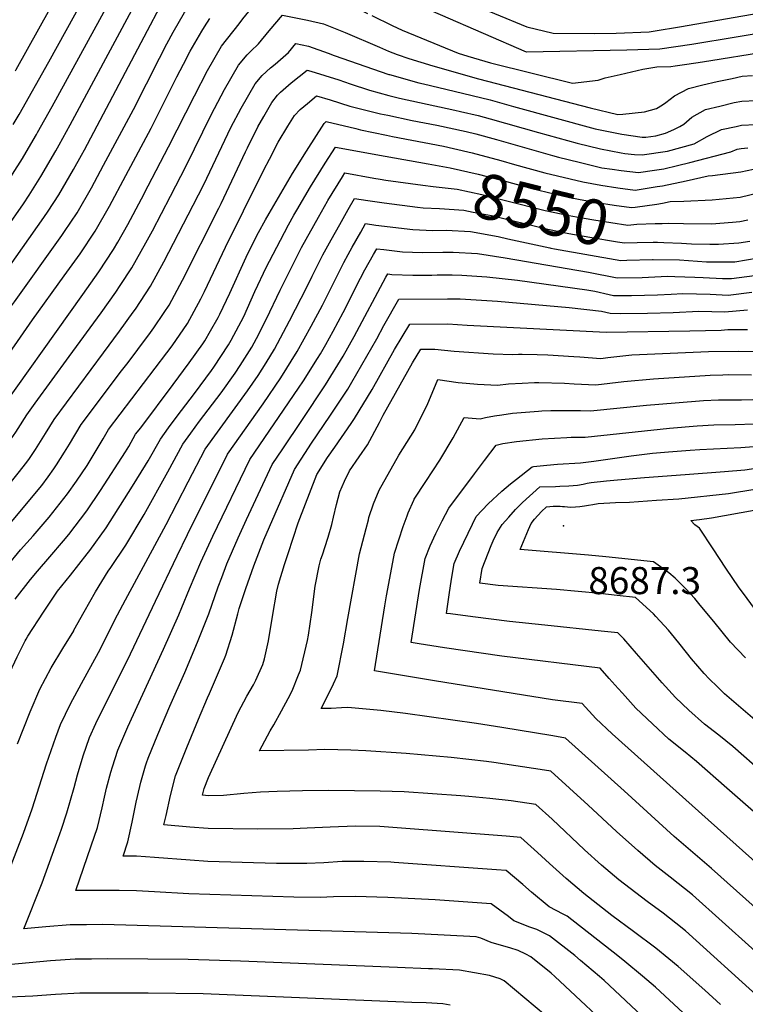
# Model space of a CAD drawing. Units: inches. Extents: x 2593660 to 2599307, y 1539659 to 1545028.
# Drawn here: x 2597280 to 2597744, y 1541378 to 1542006 of the extents above; entities that cross this region are included whole.
import ezdxf
from ezdxf.enums import TextEntityAlignment as Align

# ---------------------------------------------------------------- set-up
doc = ezdxf.new("R2010")
doc.units = ezdxf.units.IN
doc.header["$MEASUREMENT"] = 0
doc.layers.add('tile_2469_31_contour_10ft', color=232, linetype='Continuous')
doc.layers.add('tile_2469_31_spot_elev', color=173, linetype='Continuous')
doc.styles.add('Arial', font='arial.ttf')

msp = doc.modelspace()

# ---------------------------------------------------------------- linework, layer by layer
at = {"layer": 'tile_2469_31_contour_10ft'}
msp.add_line((2597514.04, 1541919.22, 8540), (2597541.36, 1541914.34, 8540), dxfattribs=at)
for points, elevation in [([(2597276.37, 1541939.35), (2597280.15, 1541945.87), (2597299.07, 1541979.48), (2597332.24, 1542039.63), (2597337.58, 1542048.93), (2597341.56, 1542055.3), (2597344.04, 1542059.22), (2597350.85, 1542069.46), (2597375.18, 1542104.64), (2597380.11, 1542116.23), (2597381.89, 1542120.49), (2597384.1, 1542126.22), (2597384.94, 1542129.92), (2597385.67, 1542134.08), (2597385.68, 1542134.11), (2597385.7, 1542134.1), (2597388.16, 1542133.29), (2597390.63, 1542132.45), (2597442.29, 1542114.63)], 8420), ([(2597291.15, 1541932.97), (2597291.85, 1541934.18), (2597301.13, 1541950.87), (2597341.41, 1542024.5), (2597347.21, 1542034.88), (2597355.44, 1542048.93), (2597357.15, 1542051.65), (2597360.87, 1542057.43), (2597366.28, 1542065.31), (2597381.64, 1542086.79), (2597383.71, 1542089.77), (2597385.66, 1542092.77), (2597392.54, 1542103.84), (2597393.25, 1542106.47), (2597394.07, 1542111.2), (2597394.95, 1542116.46), (2597453.96, 1542096.45)], 8430), ([(2597277.79, 1541973.7), (2597278.21, 1541974.42), (2597314.45, 1542039.63), (2597319.76, 1542048.93), (2597323.99, 1542055.79), (2597333.55, 1542070.75), (2597339.62, 1542079.72), (2597348.01, 1542092.46), (2597354.34, 1542102.16), (2597356.17, 1542106.56)], 8410), ([(2597320.03, 1541919.81), (2597321.97, 1541923.28), (2597363.96, 1542002.93), (2597368.09, 1542010.63), (2597377.49, 1542026.82), (2597381.86, 1542033.43), (2597387.25, 1542041.32), (2597395.23, 1542052.34), (2597410.74, 1542074.45), (2597412.8, 1542077.75), (2597413.26, 1542079.63), (2597413.51, 1542081.17), (2597417.89, 1542079.68), (2597423.66, 1542077.69), (2597427.02, 1542076.66), (2597433.41, 1542074.84), (2597455.06, 1542069.21), (2597473.08, 1542064.85), (2597474.46, 1542064.5)], 8450), ([(2597334.1, 1541913.31), (2597353.28, 1541948.95), (2597369.8, 1541981.83), (2597374.48, 1541990.8), (2597378.47, 1541998.3), (2597385.72, 1542010.81), (2597387.86, 1542014.49), (2597392.18, 1542021), (2597401.12, 1542033.68), (2597413.95, 1542051.72), (2597422.52, 1542063.36), (2597433.89, 1542060.04), (2597441.89, 1542057.87), (2597450.24, 1542055.7), (2597456.4, 1542054.33), (2597467.4, 1542052.04), (2597477.24, 1542050.33), (2597484.22, 1542049.29)], 8460), ([(2597362.57, 1541900.13), (2597375.53, 1541925.1), (2597392.06, 1541957.77), (2597400.49, 1541973.91), (2597409.46, 1541989.44), (2597420.65, 1542003.75), (2597423.1, 1542006.88), (2597439.72, 1542027.27), (2597462.58, 1542023.43), (2597471.01, 1542022.01), (2597473.77, 1542021.54), (2597484.35, 1542018.73), (2597489.29, 1542016.62), (2597498.07, 1542012.7), (2597502.62, 1542010.34)], 8480), ([(2597521.67, 1542021.68), (2597604, 1541985.73), (2597604.15, 1541985.7), (2597668.28, 1541986.98), (2597689.45, 1541987.76), (2597699.68, 1541989.11), (2597709.84, 1541990.59), (2597738.23, 1541995.34), (2597826.68, 1542010.37)], 8470), ([(2597563.17, 1542018.89), (2597604.39, 1542001.65), (2597621.17, 1541997.77), (2597647.94, 1541997.58), (2597661.56, 1541997.75), (2597682.69, 1541998.6), (2597686.38, 1541999.18), (2597702.08, 1542001.8), (2597823.44, 1542022.99)], 8460), ([(2597305.71, 1541926.44), (2597312.8, 1541939.2), (2597353.6, 1542015.12)], 8440), ([(2597348.29, 1541906.74), (2597364.4, 1541937.03), (2597380.91, 1541969.92), (2597385.04, 1541977.82), (2597389.41, 1541986.11), (2597396.8, 1541998.88), (2597398.52, 1542001.82), (2597401.89, 1542007.02)], 8470), ([(2597376.72, 1541893.59), (2597386.75, 1541913.08), (2597402.9, 1541945.61), (2597411.28, 1541961.8), (2597420.21, 1541977.36), (2597425.87, 1541983.82), (2597428.23, 1541986.18), (2597433, 1541990.8), (2597439.94, 1541999.2), (2597448.33, 1542009.23), (2597452.69, 1542008.41), (2597462.27, 1542006.42), (2597464.26, 1542005.99), (2597474.45, 1542003.69), (2597484.15, 1541999.81), (2597488.43, 1541998.07), (2597510.41, 1541988.7)], 8490), ([(2597505.43, 1542008.89), (2597518.32, 1542002.62), (2597524.85, 1541999.66), (2597560.64, 1541984.91), (2597566.71, 1541982.97), (2597581.26, 1541978.86), (2597633.54, 1541965.67), (2597649.92, 1541967.75), (2597654.55, 1541969.12), (2597663.99, 1541971.4), (2597678.47, 1541974.77), (2597687.42, 1541976.3), (2597696.46, 1541976.52), (2597699.13, 1541976.85), (2597706.65, 1541977.95), (2597716.77, 1541979.48), (2597758.98, 1541986.14)], 8480), ([(2597391.24, 1541887.81), (2597398.04, 1541900.98), (2597415.44, 1541937.45), (2597421.91, 1541949.87), (2597430.85, 1541965.42), (2597435.41, 1541970.57), (2597440.8, 1541975.5), (2597443.76, 1541978.01), (2597452.13, 1541985.44), (2597456.93, 1541991.19), (2597464.99, 1541989.31), (2597477.55, 1541984.88), (2597481.41, 1541983.4), (2597516.36, 1541971.35), (2597516.69, 1541971.26)], 8500), ([(2597510.41, 1541988.7), (2597516.05, 1541986.3), (2597521.53, 1541984.16), (2597528.99, 1541981.56), (2597544.36, 1541976.75), (2597573.61, 1541968.6), (2597644.91, 1541949.99), (2597662.6, 1541945.87), (2597665.67, 1541946.06), (2597679.65, 1541947.49), (2597687.19, 1541949.53), (2597691.03, 1541951.88), (2597693.18, 1541953.44), (2597698.8, 1541957.77), (2597707.65, 1541962.32), (2597716.84, 1541964.63), (2597726.12, 1541966.83), (2597735.53, 1541968.86), (2597741.97, 1541970.15), (2597748.66, 1541970.59)], 8490), ([(2597407.72, 1541886.05), (2597409.21, 1541889), (2597424.66, 1541921.86), (2597425.93, 1541924.47), (2597432.69, 1541937.95), (2597436.38, 1541944.52), (2597441.53, 1541953.43), (2597445.25, 1541958.03), (2597447.03, 1541960.07), (2597453.87, 1541966.02), (2597464.12, 1541974.05), (2597466.41, 1541973.37), (2597484.44, 1541967.85), (2597491.57, 1541965.44), (2597503.92, 1541961.28), (2597516.39, 1541957.95)], 8510), ([(2597516.69, 1541971.26), (2597535.38, 1541966.04), (2597538.51, 1541965.36), (2597558.02, 1541960.68), (2597581.01, 1541955.14), (2597596.01, 1541950.83), (2597648.09, 1541936.6), (2597665.04, 1541933.2), (2597678.11, 1541931.36), (2597680.4, 1541931.19), (2597686.96, 1541932.14), (2597693, 1541933.9), (2597698.26, 1541936.11), (2597702.13, 1541938.09), (2597704.75, 1541939.67), (2597709.9, 1541943.99), (2597718.49, 1541948.87), (2597727.69, 1541951.16), (2597736.99, 1541953.33), (2597741.73, 1541954.37), (2597750.94, 1541954.66)], 8500), ([(2597423.5, 1541884.35), (2597436.52, 1541910.48), (2597440.03, 1541917.29), (2597445.59, 1541928.05), (2597451.71, 1541938.35), (2597456.08, 1541945.22), (2597459.74, 1541948.86), (2597464.24, 1541952.71), (2597470.14, 1541957.67), (2597478.71, 1541955.04), (2597491.36, 1541951.13), (2597510.93, 1541946.27), (2597515.62, 1541945.27)], 8520), ([(2597516.39, 1541957.95), (2597523.14, 1541956.14), (2597535.83, 1541953.4), (2597558.36, 1541948.53), (2597562.12, 1541947.77), (2597573.43, 1541945.1), (2597581.06, 1541943.01), (2597611.91, 1541934.2), (2597636.65, 1541927.56), (2597651.53, 1541923.88), (2597664.68, 1541921.18), (2597667.03, 1541920.84), (2597673.28, 1541920.31), (2597678.12, 1541919.96), (2597694.33, 1541922.27), (2597711.45, 1541926.94), (2597719.74, 1541931.77), (2597728.77, 1541936.1), (2597738.12, 1541938.2), (2597741.5, 1541938.96), (2597750.72, 1541939.43)], 8510), ([(2597515.62, 1541945.27), (2597531.19, 1541941.97), (2597546.93, 1541938.87), (2597565.8, 1541935), (2597571.86, 1541933.37), (2597585.16, 1541929.7), (2597620.88, 1541919.54), (2597624.7, 1541918.52), (2597637.82, 1541915.32), (2597652.3, 1541911.81), (2597658.96, 1541910.76), (2597664.81, 1541909.9), (2597675.84, 1541908.73), (2597685.94, 1541910.14), (2597692.06, 1541911.05), (2597700.69, 1541913.09), (2597708.63, 1541915.14), (2597734.68, 1541922.01), (2597738.83, 1541923.61), (2597741.28, 1541924.14), (2597745.73, 1541924.52)], 8520), ([(2597439.92, 1541882.59), (2597454.76, 1541908.17), (2597463.67, 1541922.44), (2597474.89, 1541939.95), (2597476.16, 1541941.29), (2597495.18, 1541936.72), (2597498.2, 1541935.98), (2597514.85, 1541932.56)], 8530), ([(2597050.18, 1541594.8), (2597052.94, 1541600.04), (2597056.03, 1541604.52), (2597058.89, 1541608.59), (2597060.16, 1541610.32), (2597079.54, 1541634.89), (2597109.86, 1541672.71), (2597152.41, 1541728.61), (2597176.92, 1541758.89), (2597181.01, 1541764.07), (2597185.01, 1541769.18), (2597190.03, 1541776.07), (2597206.9, 1541800.89), (2597218.04, 1541818.3), (2597230.76, 1541839.52), (2597237.93, 1541851.12), (2597248.33, 1541866.37), (2597259.84, 1541882.97), (2597270.67, 1541899.35), (2597275.9, 1541907.61), (2597282.3, 1541917.75), (2597289.06, 1541929.37), (2597291.15, 1541932.97)], 8430), ([(2597514.85, 1541932.56), (2597518.6, 1541931.79), (2597551.19, 1541925.49), (2597557.6, 1541924.12), (2597569.63, 1541921.32), (2597587.81, 1541916.39), (2597596.5, 1541913.78), (2597615.91, 1541908.56), (2597640.31, 1541902.73), (2597651.66, 1541900.63), (2597662.58, 1541898.91), (2597673.57, 1541897.5), (2597687.81, 1541899.69), (2597691.19, 1541900.31), (2597706.24, 1541903.36), (2597720.29, 1541906.53), (2597722.98, 1541906.72), (2597741.06, 1541909.07), (2597753.28, 1541911.78)], 8530), ([(2597249.7, 1541841.03), (2597251.16, 1541843.32), (2597261.68, 1541858.5), (2597271.63, 1541872.45), (2597282.86, 1541888.77), (2597286.43, 1541894.28), (2597293.93, 1541906.12), (2597303.53, 1541922.5), (2597305.71, 1541926.44)], 8440), ([(2597455.65, 1541881.43), (2597457.48, 1541884.71), (2597466.24, 1541899.61), (2597475.58, 1541914.69), (2597482.18, 1541924.9), (2597514.04, 1541919.22)], 8540), ([(2597262.42, 1541832.37), (2597264.47, 1541835.47), (2597295.94, 1541879.94), (2597298.66, 1541884.05), (2597305.52, 1541894.54), (2597314.9, 1541910.59), (2597320.03, 1541919.81)], 8450), ([(2597275.33, 1541823.59), (2597277.13, 1541826.23), (2597307.45, 1541868.43), (2597309.2, 1541871.06), (2597317.12, 1541882.93), (2597326.32, 1541898.86), (2597334.1, 1541913.31)], 8460), ([(2597541.36, 1541914.34), (2597555.54, 1541911.81), (2597573.35, 1541907.75), (2597591.42, 1541902.9), (2597607.72, 1541898.46), (2597621.94, 1541895.03), (2597628.18, 1541893.54), (2597638.53, 1541891.48), (2597649.42, 1541889.6), (2597660.34, 1541887.87), (2597671.29, 1541886.27), (2597673.56, 1541886.58), (2597687.5, 1541888.58), (2597691.03, 1541889.24)], 8540), ([(2597125.35, 1541592.16), (2597129.4, 1541600.04), (2597140.59, 1541616.22), (2597142.9, 1541619.24), (2597151.25, 1541630.09), (2597174, 1541657.16), (2597193.76, 1541682.24), (2597215.51, 1541710.29), (2597224.48, 1541722.55), (2597288.65, 1541814.71), (2597308.98, 1541842.73), (2597319.1, 1541856.78), (2597328.78, 1541871.27), (2597337.93, 1541887.25), (2597348.29, 1541906.74)], 8470), ([(2597477.08, 1541890.4), (2597477.39, 1541890.94), (2597486.6, 1541905.98), (2597488.2, 1541908.52), (2597506.67, 1541905.12), (2597510.71, 1541904.47)], 8550), ([(2597510.71, 1541904.47), (2597514.39, 1541903.89), (2597537.99, 1541900.61)], 8550), ([(2597145.06, 1541593.29), (2597148.61, 1541600.04), (2597149.52, 1541601.37), (2597158.29, 1541614.14), (2597165.97, 1541623.85), (2597169.49, 1541628.24), (2597191.02, 1541654.46), (2597230.98, 1541705.61), (2597239.96, 1541717.87), (2597261.14, 1541747.4), (2597320.84, 1541830.86), (2597331, 1541845.25), (2597340.45, 1541859.61), (2597343.17, 1541864.34), (2597349.61, 1541875.58), (2597358.34, 1541891.97), (2597362.57, 1541900.13)], 8480), ([(2597537.99, 1541900.61), (2597544.52, 1541899.71), (2597559.9, 1541898.09), (2597575.74, 1541894.65), (2597613.6, 1541885.11), (2597616.22, 1541884.48), (2597631.58, 1541881.27), (2597636.27, 1541880.34), (2597647.17, 1541878.5), (2597669.01, 1541875.04), (2597674.62, 1541875.81), (2597686.42, 1541876.15), (2597690.85, 1541876.26)], 8550), ([(2597165.08, 1541595.65), (2597167.39, 1541600.04), (2597172.32, 1541607.12), (2597177.28, 1541614.14), (2597180.58, 1541618.29), (2597207.87, 1541651.78), (2597222.63, 1541671.07), (2597246.65, 1541700.86), (2597267.93, 1541728.86), (2597273.62, 1541736.43), (2597278, 1541742.92), (2597279.42, 1541745.2), (2597285.13, 1541754), (2597290.46, 1541761.38), (2597312.12, 1541791.24), (2597332.59, 1541819.12), (2597341.97, 1541832.36), (2597344.7, 1541836.51), (2597352.14, 1541847.92), (2597361.14, 1541863.71), (2597365.32, 1541871.45), (2597376.72, 1541893.59)], 8490), ([(2597343.05, 1541626.2), (2597348, 1541635.91), (2597374.08, 1541683.93), (2597388.17, 1541711.23), (2597398.9, 1541731.97), (2597426, 1541769.2), (2597432.74, 1541779.08), (2597437.93, 1541787.22), (2597443.35, 1541795.8), (2597452.76, 1541813.93), (2597464.05, 1541835.94), (2597467.26, 1541842.43), (2597474.15, 1541856.06), (2597479.47, 1541865.77), (2597484.89, 1541875.44), (2597490.34, 1541885.11), (2597494.45, 1541892.21), (2597502.97, 1541890.8), (2597513.3, 1541889.42), (2597534.56, 1541886.65)], 8560), ([(2597691.03, 1541889.24), (2597695.98, 1541890.18), (2597704.69, 1541890.47), (2597722.75, 1541891.29), (2597740.82, 1541892.97), (2597753.04, 1541895.98)], 8540), ([(2597185.28, 1541598.03), (2597186.33, 1541600.04), (2597190.38, 1541605.72), (2597195.28, 1541612.49), (2597203.66, 1541622.92), (2597220.64, 1541643.21), (2597280.46, 1541717.84), (2597284.19, 1541722.68), (2597286.23, 1541725.34), (2597287.98, 1541727.96), (2597290.58, 1541731.86), (2597296.94, 1541742.06), (2597302.46, 1541750.89), (2597333.99, 1541793.55), (2597344.29, 1541807.42), (2597352.96, 1541819.48), (2597354.39, 1541821.49), (2597363.99, 1541836.06), (2597372.62, 1541851.73), (2597391.24, 1541887.81)], 8500), ([(2597267.31, 1541676.47), (2597283.99, 1541696.13), (2597292.32, 1541706.02), (2597294.57, 1541708.89), (2597298.73, 1541714.35), (2597302.32, 1541719.56), (2597304.04, 1541722.13), (2597309.1, 1541730.05), (2597312.2, 1541735.2), (2597319.79, 1541747.79), (2597345.58, 1541781.98), (2597349.74, 1541787.37), (2597355.99, 1541795.71), (2597364.09, 1541806.64), (2597366.25, 1541809.63), (2597372.77, 1541819.33), (2597375.95, 1541824.1), (2597384.44, 1541839.91), (2597407.72, 1541886.05)], 8510), ([(2597314.96, 1541616.07), (2597315.14, 1541616.37), (2597321.76, 1541628.26), (2597328.93, 1541641), (2597337.05, 1541654.11), (2597338.67, 1541656.39), (2597348.22, 1541670.82), (2597360, 1541690.38), (2597375.19, 1541717.6), (2597384.63, 1541735.19), (2597389.84, 1541742.28), (2597395.43, 1541749.83), (2597409.22, 1541768.02), (2597418.07, 1541780.52), (2597421.33, 1541785.41), (2597428.84, 1541797.22), (2597431.69, 1541802.66), (2597438.1, 1541815.37), (2597446.82, 1541833.6), (2597460.6, 1541860.83), (2597471.29, 1541880.23), (2597477.08, 1541890.4)], 8550), ([(2597534.56, 1541886.65), (2597538.15, 1541886.19), (2597548.56, 1541885.67), (2597564.18, 1541884.62), (2597570.24, 1541883.46), (2597581.8, 1541881.19), (2597617.82, 1541872.5), (2597631.31, 1541869.73), (2597644.62, 1541867.41), (2597662.32, 1541864.52), (2597666.74, 1541863.81), (2597674.98, 1541864.09), (2597685.09, 1541864.22), (2597687.87, 1541864.17)], 8560), ([(2597236.36, 1541604.03), (2597241.13, 1541610.53), (2597242.53, 1541613.16), (2597250.01, 1541625.97), (2597258.01, 1541638.59), (2597266.72, 1541650.27), (2597272.27, 1541657.18), (2597281.08, 1541667.8), (2597288.99, 1541676.68), (2597299.41, 1541688.61), (2597311.07, 1541703.49), (2597316.68, 1541711.52), (2597323.48, 1541721.6), (2597326.8, 1541726.87), (2597333.7, 1541738.64), (2597337.13, 1541744.68), (2597374.5, 1541793.61), (2597377.79, 1541798.09), (2597387.65, 1541812.4), (2597396.26, 1541828.08), (2597398.51, 1541832.73), (2597411.88, 1541861.04), (2597423.5, 1541884.35)], 8520), ([(2597277.67, 1541636.17), (2597287.48, 1541648.83), (2597291.81, 1541654.15), (2597299.69, 1541663.22), (2597308.45, 1541673.52), (2597311.91, 1541677.62), (2597323.37, 1541692.68), (2597332.02, 1541705.75), (2597348.05, 1541730.44), (2597350.12, 1541733.72), (2597354.46, 1541741.57), (2597357.86, 1541745.74), (2597378.52, 1541773.3), (2597388.84, 1541787.1), (2597397.4, 1541799.39), (2597398.72, 1541801.33), (2597402.37, 1541807.57), (2597407.24, 1541816.09), (2597408.4, 1541818.28), (2597414.74, 1541831.66), (2597425.25, 1541854.73), (2597429.45, 1541863.33), (2597433.12, 1541870.5), (2597437.52, 1541878.46), (2597439.92, 1541882.59)], 8530), ([(2597283.99, 1541609.63), (2597284.56, 1541610.74), (2597285.63, 1541612.58), (2597295.72, 1541627.9), (2597304.64, 1541641.33), (2597312.92, 1541651.59), (2597323.63, 1541665.2), (2597325.18, 1541667.31), (2597335.72, 1541681.82), (2597352.51, 1541708.41), (2597360.86, 1541721.76), (2597362.58, 1541724.5), (2597370.37, 1541738.41), (2597375.5, 1541745.57), (2597381.03, 1541753.08), (2597392.07, 1541767.67), (2597402.96, 1541782.3), (2597404.48, 1541784.49), (2597413.92, 1541798.68), (2597415.64, 1541801.71), (2597423.65, 1541816.78), (2597430.75, 1541832.68), (2597438.16, 1541848.43), (2597439.99, 1541852.03), (2597447, 1541865.61), (2597452.25, 1541875.35), (2597455.65, 1541881.43)], 8540), ([(2597367.21, 1541634.9), (2597381.03, 1541663.91), (2597387.77, 1541677.57), (2597413.16, 1541728.75), (2597436.01, 1541761.01), (2597447.3, 1541777.66), (2597457.84, 1541794.38), (2597466.64, 1541810.54), (2597473.86, 1541824.05), (2597480.68, 1541837.71), (2597487.58, 1541851.33), (2597490.36, 1541856.35), (2597492.96, 1541861.02), (2597498.39, 1541870.69), (2597501.49, 1541876.14), (2597508.07, 1541875.18), (2597531.62, 1541872.31), (2597544.35, 1541871.79), (2597552.95, 1541871.86), (2597568.5, 1541871.05), (2597586.04, 1541867.85), (2597592.29, 1541866.35), (2597619.18, 1541860.54), (2597619.7, 1541860.44)], 8570), ([(2597690.85, 1541876.26), (2597695.26, 1541876.36), (2597704.47, 1541876.08), (2597722.52, 1541875.9), (2597735.89, 1541877.02), (2597740.59, 1541877.44), (2597745.58, 1541878.46)], 8550), ([(2597389.04, 1541642.77), (2597396.15, 1541659.84), (2597403.85, 1541676.53), (2597427.43, 1541725.53), (2597458.64, 1541771.09), (2597461.77, 1541775.77), (2597470.76, 1541790.01), (2597472.57, 1541792.94), (2597476, 1541798.86), (2597480.76, 1541807.35), (2597487.07, 1541819.4), (2597498.17, 1541841.22), (2597501, 1541846.61), (2597506.4, 1541856.29), (2597508.53, 1541860.07), (2597513.13, 1541859.48), (2597524.93, 1541858.1), (2597537.72, 1541857.71), (2597550.74, 1541857.8), (2597557.41, 1541857.85), (2597572.97, 1541856.97), (2597590.54, 1541854.23), (2597643.82, 1541845.05), (2597662.18, 1541841.36), (2597678.05, 1541841.68), (2597694.32, 1541842.44), (2597698.93, 1541842.34), (2597711.71, 1541841.95), (2597717.06, 1541841.6), (2597729.47, 1541841.06), (2597735.22, 1541841.05), (2597749.96, 1541842.88)], 8580), ([(2597619.7, 1541860.44), (2597622.05, 1541859.98), (2597664.46, 1541852.59), (2597668.24, 1541852.66), (2597684.66, 1541853.26), (2597685.19, 1541853.25)], 8570), ([(2597687.87, 1541864.17), (2597691.94, 1541864.09), (2597703.25, 1541863.64), (2597709.67, 1541863.22), (2597721.38, 1541862.94), (2597726.87, 1541862.95), (2597739.83, 1541863.78), (2597747.01, 1541864.93)], 8560), ([(2597685.19, 1541853.25), (2597701.94, 1541852.89), (2597719.12, 1541851.75), (2597731.08, 1541851.69), (2597737.39, 1541851.73), (2597752.26, 1541854.22)], 8570), ([(2597409.53, 1541650.15), (2597412.75, 1541658.76), (2597419.95, 1541675.48), (2597425.29, 1541687.08), (2597441.7, 1541722.3), (2597448.5, 1541732.31), (2597460.7, 1541750.42), (2597475.91, 1541773.02), (2597487.22, 1541791.5), (2597494.19, 1541803.92), (2597514.4, 1541841.89), (2597515.58, 1541844), (2597518.15, 1541843.69), (2597531.57, 1541843.2), (2597543.76, 1541843.22), (2597547.16, 1541843.33), (2597556.68, 1541843.29), (2597562.83, 1541843.26), (2597569.33, 1541842.82), (2597578.96, 1541842.14), (2597598.44, 1541839.99), (2597642.71, 1541833.72), (2597647.89, 1541832.98), (2597657.02, 1541830.71), (2597659.91, 1541830.13), (2597671.36, 1541830.19), (2597687.94, 1541830.6), (2597696.64, 1541831.05), (2597704.2, 1541831.39), (2597721.55, 1541830.94), (2597733.07, 1541830.45), (2597748.11, 1541832.3)], 8590), ([(2597429.98, 1541657.52), (2597430.02, 1541657.63), (2597436.49, 1541674.1), (2597440.13, 1541682.53), (2597455.96, 1541719.08), (2597466.8, 1541735.97), (2597478.56, 1541753.18), (2597490.16, 1541770.31), (2597492.74, 1541774.77), (2597508.59, 1541802.51), (2597513.18, 1541811.02), (2597522.62, 1541827.93), (2597553.85, 1541828.08), (2597561.87, 1541827.98), (2597585.78, 1541826.59), (2597631.58, 1541822.47), (2597652.19, 1541820.26), (2597657.63, 1541818.9), (2597664.59, 1541818.78), (2597681.48, 1541818.86), (2597698.03, 1541819.31), (2597714.29, 1541820.09), (2597730.92, 1541819.82), (2597745.52, 1541820.99)], 8600), ([(2597451.92, 1541665.42), (2597458.39, 1541685.02), (2597470.23, 1541715.86), (2597477.05, 1541726.82), (2597481.74, 1541733.28), (2597492.33, 1541748.46), (2597494.37, 1541751.63), (2597505.65, 1541770.11), (2597519.94, 1541795.59), (2597529.67, 1541811.86), (2597553.93, 1541812.17), (2597566.33, 1541811.22), (2597655.16, 1541806.68), (2597708.51, 1541807.58), (2597728.52, 1541807.99), (2597732.95, 1541808.41), (2597745.43, 1541808.53)], 8610), ([(2597477.51, 1541675.89), (2597479.83, 1541684.02), (2597480.95, 1541688.6), (2597482.91, 1541696.74), (2597485, 1541704.71), (2597487.94, 1541711.54), (2597491.16, 1541718.12), (2597497.39, 1541727.13), (2597502.57, 1541734.83), (2597510.41, 1541748.98), (2597512.67, 1541753.67), (2597531.35, 1541787.18), (2597536.71, 1541795.8), (2597545.76, 1541795.92), (2597558.04, 1541794.71), (2597582.93, 1541793), (2597595.56, 1541792.54), (2597599.06, 1541792.62), (2597601.44, 1541792.7), (2597610.98, 1541792.42), (2597617.83, 1541792.18), (2597634.5, 1541791.2), (2597638.22, 1541790.91), (2597651.8, 1541789.93), (2597656.29, 1541790.48), (2597671.54, 1541792.28), (2597720.5, 1541794.32), (2597739.69, 1541794.69), (2597768.15, 1541794.35)], 8620), ([(2597503.24, 1541686.99), (2597503.6, 1541688.37), (2597506.55, 1541697.05), (2597510.17, 1541705.79), (2597522.68, 1541728.15), (2597532.92, 1541744.48), (2597536.61, 1541751.74), (2597540.72, 1541760.04), (2597547.66, 1541776.44), (2597560.68, 1541774.58), (2597565.66, 1541774.11), (2597572.98, 1541773.46), (2597585.61, 1541773.01), (2597592.81, 1541773.8), (2597601.56, 1541774.26), (2597609.42, 1541774.59), (2597612.08, 1541774.68), (2597628.47, 1541774.18), (2597634.79, 1541773.81), (2597648.43, 1541773.19), (2597666.39, 1541775.28), (2597685.38, 1541777), (2597721.48, 1541779.33), (2597729.72, 1541779.59), (2597733.54, 1541779.67), (2597748.05, 1541779.53)], 8630), ([(2597532.17, 1541699.48), (2597532.41, 1541700.03), (2597539.98, 1541711.37), (2597548.92, 1541725.11), (2597557.4, 1541739.19), (2597564.35, 1541752.28), (2597574.65, 1541751.49), (2597578.1, 1541752.32), (2597583.7, 1541753.25), (2597588.49, 1541754.01), (2597595.36, 1541755.03), (2597611.9, 1541756.36), (2597613.99, 1541756.49), (2597619.76, 1541756.73), (2597622.62, 1541756.84), (2597638.82, 1541756.65), (2597645.07, 1541756.44), (2597680.91, 1541760.23), (2597699.24, 1541761.7), (2597717.4, 1541763.1), (2597726.79, 1541763.51), (2597729.51, 1541763.61), (2597741.5, 1541763.65), (2597756.06, 1541763.87)], 8640), ([(2597570.95, 1541716.21), (2597577.33, 1541724.8), (2597584.93, 1541734.65), (2597589.2, 1541735.56), (2597597.83, 1541736.95), (2597614.32, 1541738.58), (2597622.15, 1541739.16), (2597630.02, 1541739.5), (2597632.79, 1541739.63), (2597641.71, 1541739.7), (2597695.49, 1541745.48), (2597713.35, 1541746.95), (2597723.84, 1541747.49), (2597737.52, 1541747.82), (2597749.62, 1541748.28)], 8650), ([(2597755.43, 1541525.22), (2597736.11, 1541542.25), (2597727.05, 1541549.46), (2597717.88, 1541556.51), (2597707.85, 1541565.34), (2597699.45, 1541573.45), (2597697.28, 1541575.77), (2597690.85, 1541582.86), (2597674.49, 1541601.6), (2597666.33, 1541610.95), (2597662.56, 1541614.78), (2597651.99, 1541615.91), (2597615.99, 1541619.75), (2597593.27, 1541621.91), (2597569.87, 1541624.88), (2597555.61, 1541626.78), (2597553.22, 1541627.12), (2597554.75, 1541639.05), (2597556.4, 1541649.01), (2597558.1, 1541658.97), (2597561.43, 1541667), (2597569.64, 1541684.21), (2597571.98, 1541688.96), (2597579.77, 1541697.22), (2597588.41, 1541705.21), (2597593.91, 1541709.82), (2597597.83, 1541712.95), (2597607.78, 1541720.86), (2597608.81, 1541721), (2597617.14, 1541721.92), (2597623.94, 1541722.46), (2597638.77, 1541723.3), (2597647.21, 1541724.43), (2597671.1, 1541727.76), (2597684.74, 1541729.39), (2597695.04, 1541730.26), (2597708.74, 1541731.3)], 8660), ([(2597708.74, 1541731.3), (2597714.88, 1541731.76), (2597741.15, 1541733.03), (2597749.56, 1541733.7)], 8660), ([(2597779.91, 1541533.55), (2597730.75, 1541575.87), (2597726.17, 1541580.25), (2597720.83, 1541585.37), (2597717.66, 1541588.83), (2597709.54, 1541598.13), (2597702.44, 1541607.21), (2597698.75, 1541611.74), (2597694.91, 1541616.41), (2597686.93, 1541625.25), (2597685.46, 1541626.78), (2597673.92, 1541637.4), (2597662.2, 1541638.65), (2597651.07, 1541639.83), (2597623.43, 1541642.33), (2597586.15, 1541645.02), (2597574.42, 1541646.51), (2597575.92, 1541655.83), (2597581.63, 1541670.49), (2597582.94, 1541673.49), (2597585.56, 1541678.81), (2597588.77, 1541683.85), (2597592.87, 1541688.58), (2597597.25, 1541693.52), (2597601.74, 1541697.89), (2597612.82, 1541707.99), (2597622.73, 1541708.27), (2597625.6, 1541708.33), (2597631.34, 1541708.62), (2597636.9, 1541709.07), (2597640.53, 1541709.68), (2597642.99, 1541710.24), (2597645.48, 1541710.7), (2597655.31, 1541711.9), (2597662.35, 1541712.53), (2597679.72, 1541713.95), (2597705.53, 1541715.79), (2597730.63, 1541717.85), (2597743.77, 1541718.95), (2597760.54, 1541721.41)], 8670), ([(2597752.74, 1541497.61), (2597732.14, 1541515.61), (2597712.88, 1541532.66), (2597705.54, 1541538.47), (2597695.25, 1541546.92), (2597684.74, 1541556.56), (2597673.99, 1541566.72), (2597665.52, 1541576.16), (2597662.82, 1541579.26), (2597657.1, 1541585.61), (2597651.19, 1541592.15), (2597588.54, 1541599.92), (2597551.84, 1541605.14), (2597535.59, 1541607.75), (2597530.61, 1541608.56), (2597535.97, 1541642.35), (2597539.55, 1541662.23), (2597542.68, 1541670.3), (2597546.31, 1541678.29), (2597550.36, 1541686.19), (2597554.64, 1541694.28), (2597570.95, 1541716.21)], 8650), ([(2597744.17, 1541598.74), (2597734.54, 1541608.73), (2597723.91, 1541621.95), (2597715.21, 1541632.47), (2597711.76, 1541636.61), (2597706.01, 1541642.88), (2597699.2, 1541649.65), (2597695.12, 1541652.98), (2597685.29, 1541660.02), (2597654.85, 1541663.31), (2597643.85, 1541664.43), (2597600.24, 1541667.92), (2597605.44, 1541680.76), (2597607.29, 1541684.51), (2597609.34, 1541687.39), (2597613.87, 1541692.17), (2597616.93, 1541695.17), (2597621.25, 1541695.73), (2597625.75, 1541695.63), (2597627.13, 1541695.5), (2597628.6, 1541695.34), (2597632.35, 1541695.08), (2597635.44, 1541695.16), (2597638.4, 1541695.36), (2597641.2, 1541695.86), (2597643.85, 1541696.35), (2597646.7, 1541696.8), (2597650.06, 1541697.32), (2597661.14, 1541697.92), (2597669.99, 1541698.27), (2597687.29, 1541699.37), (2597701.65, 1541700.32), (2597733.23, 1541703.74), (2597750.2, 1541706.5)], 8680), ([(2597760.2, 1541459.84), (2597720.26, 1541495.4), (2597658.99, 1541550.25), (2597648.51, 1541559.98), (2597639.82, 1541569.53), (2597620.93, 1541572), (2597545.42, 1541584.1), (2597507.21, 1541590.46), (2597513.77, 1541632.01), (2597514.76, 1541638.29), (2597517.51, 1541653.15), (2597519.96, 1541665.68), (2597525.52, 1541682.7), (2597528, 1541689.55), (2597528.73, 1541691.43), (2597532.17, 1541699.48)], 8640), ([(2597767.25, 1541606.43), (2597742.78, 1541639.8), (2597740.14, 1541643.43), (2597731.58, 1541656.1), (2597723.49, 1541668.44), (2597714.73, 1541681.5), (2597711.85, 1541683.82), (2597709.26, 1541686.44), (2597714.7, 1541687.15), (2597722.39, 1541688.11), (2597768.61, 1541696.49)], 8690), ([(2597786.22, 1541407.19), (2597722.47, 1541464.35), (2597698.61, 1541484.79), (2597666.67, 1541513.76), (2597629.19, 1541547.5), (2597621.04, 1541548.87), (2597588.51, 1541554.31), (2597572.31, 1541556.89), (2597526.93, 1541563.16), (2597511.18, 1541565.22), (2597490.1, 1541567.03), (2597486.01, 1541566.87), (2597479.45, 1541566.5), (2597473, 1541566.36), (2597477.14, 1541574.27), (2597480.96, 1541582.28), (2597483.23, 1541587.2), (2597487.28, 1541607.66), (2597490.08, 1541623.84), (2597497.65, 1541665.12), (2597501.74, 1541681.35), (2597503.24, 1541686.99)], 8630), ([(2597767.12, 1541396.38), (2597710.35, 1541447.37), (2597696.06, 1541458.78), (2597686.41, 1541466.18), (2597675.29, 1541475.65), (2597661.63, 1541487.79), (2597643.6, 1541504.73), (2597619.69, 1541526.36), (2597615.77, 1541526.99), (2597583.42, 1541532.04), (2597578.77, 1541532.61), (2597556.21, 1541535.1), (2597527.43, 1541537.7), (2597501.63, 1541539.39), (2597492.07, 1541539.75), (2597475.46, 1541540.15), (2597464.94, 1541539.85), (2597433.68, 1541539.42), (2597440.57, 1541552.16), (2597442.74, 1541556.09), (2597447.76, 1541564.93), (2597451.98, 1541572.88), (2597454.51, 1541577.76), (2597458.65, 1541587.92), (2597459.77, 1541590.82), (2597464.42, 1541609.88), (2597465, 1541613.35), (2597467.04, 1541627.81), (2597469.14, 1541644.64), (2597471.88, 1541657.63), (2597472.93, 1541661.7), (2597473.84, 1541664.47), (2597477.31, 1541675.2), (2597477.51, 1541675.89)], 8620), ([(2597753.31, 1541381.5), (2597705.75, 1541424.41), (2597699.54, 1541429.33), (2597691.45, 1541435.74), (2597681.38, 1541443.21), (2597663.22, 1541457.1), (2597652.05, 1541466.48), (2597641.3, 1541476.17), (2597620.67, 1541495.75), (2597610.18, 1541505.22), (2597594.39, 1541507.49), (2597580.79, 1541509.01), (2597567.34, 1541510.2), (2597562.19, 1541510.59), (2597526.14, 1541513.21), (2597510.77, 1541513.69), (2597478.02, 1541513.98), (2597461.1, 1541513.8), (2597444.96, 1541513.52), (2597434.33, 1541512.9), (2597423.75, 1541512.16), (2597410.59, 1541510.94), (2597401.08, 1541510.73), (2597397.24, 1541511.07), (2597398.25, 1541515.33), (2597401, 1541522.28), (2597420.07, 1541563.81), (2597425.68, 1541574.27), (2597429.94, 1541581.55), (2597431.41, 1541584.5), (2597435.84, 1541594.51), (2597436.76, 1541598.07), (2597439.5, 1541609.71), (2597441.92, 1541625.1), (2597444.8, 1541641.28), (2597445.91, 1541645.77), (2597449.63, 1541658.48), (2597451.92, 1541665.42)], 8610), ([(2597728.2, 1541377.41), (2597718.22, 1541386.48), (2597701.2, 1541401.73), (2597695.22, 1541406.64), (2597686.94, 1541413.27), (2597672.54, 1541424.09), (2597658.68, 1541434.33), (2597655.86, 1541436.5), (2597640.76, 1541448.31), (2597629.61, 1541457.77), (2597618.91, 1541467.4), (2597611.22, 1541474.55), (2597600.68, 1541484.08), (2597591.18, 1541484.93), (2597521.72, 1541490.27), (2597510.5, 1541491), (2597494.93, 1541491.18), (2597478.88, 1541490.71), (2597464.1, 1541489.94), (2597455.14, 1541489.6), (2597432.55, 1541489.41), (2597400.87, 1541489.71), (2597389.1, 1541490.63), (2597372.66, 1541492.07), (2597373.96, 1541498.18), (2597376.81, 1541510.88), (2597379.94, 1541523.48), (2597387.2, 1541541.62), (2597394.67, 1541559.67), (2597400.35, 1541573.24), (2597401.66, 1541576.07), (2597411.37, 1541598.29), (2597412.09, 1541600.45), (2597416.29, 1541613.29), (2597419.88, 1541626.78), (2597420.77, 1541630.27), (2597424.95, 1541643.08), (2597429.98, 1541657.52)], 8600), ([(2597704.37, 1541372.17), (2597686.71, 1541388.37), (2597678.4, 1541395.42), (2597667.07, 1541404.95), (2597662.61, 1541408.51), (2597630.27, 1541433.84), (2597627.67, 1541435.1), (2597618.78, 1541439.7), (2597607.44, 1541449.09), (2597601.95, 1541453.95), (2597591.17, 1541462.93), (2597585.12, 1541463.39), (2597519.74, 1541468.1), (2597517.6, 1541468.2), (2597500.28, 1541468.81), (2597496.63, 1541468.81), (2597486.48, 1541468.63), (2597474.8, 1541467.93), (2597463.94, 1541467.35), (2597449.98, 1541467.34), (2597444.43, 1541467.4), (2597400.67, 1541468.78), (2597389.29, 1541469.47), (2597366.54, 1541471.38), (2597355.2, 1541472.17), (2597346.49, 1541472.21), (2597349.56, 1541481.25), (2597352.39, 1541493.85), (2597354.95, 1541506.64), (2597355.74, 1541510.2), (2597357.85, 1541519.33), (2597360.83, 1541529.75), (2597361.44, 1541531.71), (2597362.62, 1541534.7), (2597368.66, 1541549.87), (2597376.3, 1541567.85), (2597385.94, 1541589.5), (2597394.16, 1541608.69), (2597401.24, 1541626.94), (2597407.32, 1541644.23), (2597409.53, 1541650.15)], 8590), ([(2597801.37, 1541254.31), (2597653.81, 1541392.8), (2597650.82, 1541395.34), (2597638.78, 1541405.55), (2597635.17, 1541408.59), (2597618.96, 1541421.21), (2597616.36, 1541422.6), (2597610.9, 1541425.25), (2597606.31, 1541426.74), (2597596.15, 1541430.84), (2597592.78, 1541433.55), (2597581.67, 1541441.79), (2597545.81, 1541444.3), (2597515.64, 1541445.73), (2597494.88, 1541446.42), (2597481.05, 1541446.12), (2597472.5, 1541445.73), (2597455.52, 1541446), (2597388.63, 1541448.08), (2597366.51, 1541449.4), (2597355.16, 1541450.05), (2597343.93, 1541450.2), (2597335.49, 1541450.27), (2597316.38, 1541450.23), (2597326.14, 1541478.82), (2597330.09, 1541490.5), (2597333.11, 1541503.01), (2597334.58, 1541509.8), (2597335.98, 1541515.58), (2597338.72, 1541525.81), (2597339.7, 1541529.23), (2597343.22, 1541539.82), (2597349.46, 1541554.64), (2597372.39, 1541604.26), (2597382.23, 1541626.33), (2597384.07, 1541630.85), (2597389.04, 1541642.77)], 8580), ([(2597665.04, 1541355.22), (2597622.32, 1541395.24), (2597619.91, 1541397.37), (2597606.93, 1541407.78), (2597603.71, 1541409.57), (2597598.99, 1541411.96), (2597593.54, 1541413.66), (2597589.78, 1541414.71), (2597581.58, 1541417.05), (2597575.05, 1541419.68), (2597572.11, 1541420.64), (2597551.69, 1541421.7), (2597531.01, 1541422.68), (2597333.52, 1541428.39), (2597323.12, 1541428.38), (2597312.74, 1541428.18), (2597297.09, 1541426.94), (2597283.16, 1541425.65), (2597294.86, 1541455.17), (2597306.08, 1541486.33), (2597307.1, 1541489.37), (2597310.57, 1541499.78), (2597315.28, 1541516.02), (2597317.5, 1541524.07), (2597321.01, 1541536.11), (2597325.08, 1541547.89), (2597329.17, 1541556.84), (2597331.45, 1541561.74), (2597349.35, 1541597.4), (2597367.21, 1541634.9)], 8570), ([(2597251.43, 1541405.81), (2597282.99, 1541486.87), (2597288.52, 1541502.45), (2597297.68, 1541531.13), (2597303.51, 1541548.04), (2597306.58, 1541556.12), (2597312.91, 1541569.44), (2597319.93, 1541582.44), (2597330.81, 1541602.17), (2597343.05, 1541626.2)], 8560), ([(2597279, 1541543.8), (2597287.11, 1541564.38), (2597293.34, 1541578.8), (2597300.52, 1541592.46), (2597308.09, 1541604.72), (2597314.96, 1541616.07)], 8550), ([(2597196.02, 1541375.03), (2597198.48, 1541380.68), (2597201.35, 1541386.37), (2597204.46, 1541393.33), (2597205.59, 1541396.13), (2597207.26, 1541400.49), (2597209.39, 1541407.01), (2597223.27, 1541450.59), (2597258.57, 1541553.41), (2597261.35, 1541560.46), (2597266.51, 1541572.81), (2597272.61, 1541586.18), (2597278.76, 1541599.53), (2597283.99, 1541609.63)], 8540), ([(2597629.61, 1541359.21), (2597590.04, 1541392.52), (2597587.39, 1541393.89), (2597580.61, 1541395.97), (2597561.44, 1541399.28), (2597544.26, 1541400.1), (2597541.68, 1541400.21), (2597521.87, 1541401.05), (2597421.6, 1541405.1), (2597388.17, 1541406.07), (2597336.66, 1541406.47), (2597326.26, 1541406.45), (2597315.88, 1541406.29), (2597300.21, 1541405.24), (2597256.71, 1541401.16)], 8560), ([(2597555.43, 1541376.97), (2597550.77, 1541377.93), (2597540.15, 1541378.4), (2597530.97, 1541378.78), (2597397.58, 1541384.13), (2597362.6, 1541384.68), (2597329.39, 1541384.67), (2597319, 1541384.55), (2597303.29, 1541383.78), (2597288.93, 1541382.63), (2597268.98, 1541381.8)], 8550)]:
    msp.add_lwpolyline(points, dxfattribs=dict(at, elevation=elevation))
at = {"layer": 'tile_2469_31_spot_elev'}
msp.add_point((2597627.79, 1541683.07, 8687.3), dxfattribs=at)

# ---------------------------------------------------------------- texts
at = {"color": 18, "style": 'Arial'}
msp.add_text('8550', height=28.8, rotation=-13.8109, dxfattribs=at).set_placement((2597613.6, 1541885.11), align=Align.MIDDLE_CENTER)
msp.add_text('8687.3', height=17.28, dxfattribs=at).set_placement((2597679.75, 1541648.13), align=Align.MIDDLE_CENTER)

doc.saveas('drawing.dxf')
